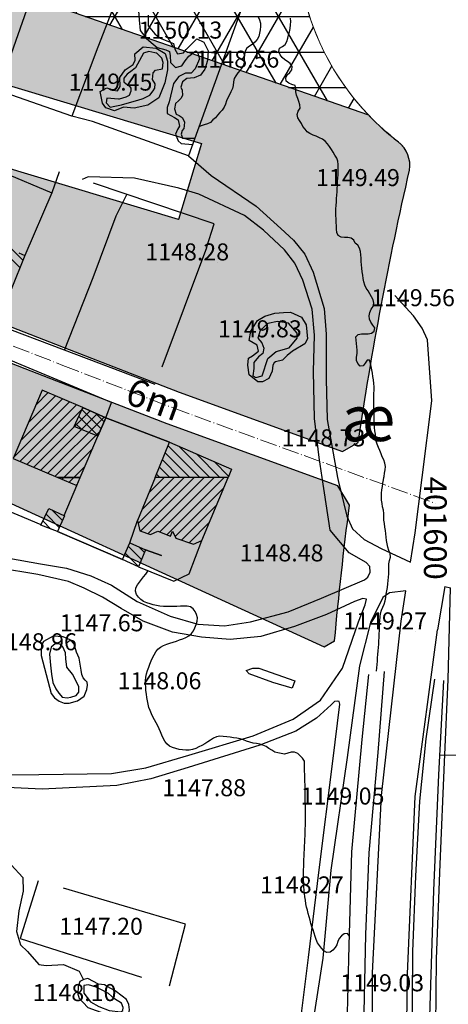
# Model space of a CAD drawing. Units: inches. Extents: x 399572 to 413212, y 3018133 to 3019822.
# Drawn here: x 401527 to 401602, y 3018307 to 3018481 of the extents above; entities that cross this region are included whole.
import ezdxf
from ezdxf.enums import TextEntityAlignment as Align

# ---------------------------------------------------------------- set-up
doc = ezdxf.new("R2010")
doc.units = ezdxf.units.IN
doc.header["$MEASUREMENT"] = 0
doc.linetypes.add('DASHDOT', pattern=[4, 3, -0.5, 0, -0.5])
doc.linetypes.add('DGN Style 2', pattern=[33.68709375, 22.4580625, -11.22903125])
for name, color, linetype, lineweight in [('ax', 22, 'DASHDOT', 0), ('BEAS-', 253, 'Continuous', 0), ('Level 22', 252, 'Continuous', 0), ('MAABER TAF', 2, 'Continuous', 0), ('P-MOKHTALET', 185, 'Continuous', 0), ('text', 210, 'Continuous', 0)]:
    doc.layers.add(name, color=color, linetype=linetype, lineweight=lineweight)
for name, color, linetype in [('h-maskoni', 41, 'Continuous'), ('h-tej mokhtalet', 172, 'Continuous'), ('p-maskoni', 41, 'Continuous')]:
    doc.layers.add(name, color=color, linetype=linetype)
doc.styles.add('romance', font='romanc.shx', dxfattribs={"height": 10})
doc.styles.add('Style-ENGINEERING', font='ENGINEERING.shx')
doc.styles.add('Style-shiraz', font='shiraz.shx', dxfattribs={"bigfont": 'shirazbig.shx'})

msp = doc.modelspace()

# ---------------------------------------------------------------- hatches: boundary and pattern name
at = {"layer": 'h-maskoni'}
h = msp.add_hatch(color=256, dxfattribs=at)
edge = h.paths.add_edge_path()
edge.add_arc((401590.2154298777, 3018454.974055608), 5.297067837780618, 351.3154150086763, 411.4460320508519)
edge.add_arc((401621.2934619348, 3018495.374617178), 45.67487012683702, 223.6593598591342, 232.5450066255321, ccw=False)
edge.add_line((401588.2496569679, 3018463.842082957), (401487.2992321208, 3018498.987400542))
edge.add_line((401487.2992321208, 3018498.987400542), (401481.1568968838, 3018483.035746614))
edge.add_line((401481.1568968838, 3018483.035746614), (401497.3415148807, 3018477.397868164))
edge.add_line((401497.3415148807, 3018477.397868164), (401516.6595931114, 3018471.574392213))
edge.add_line((401516.6595931114, 3018471.574392213), (401528.2045264219, 3018468.094147406))
edge.add_line((401528.2045264219, 3018468.094147406), (401558.7777124263, 3018458.877795174))
edge.add_line((401558.7777124263, 3018458.877795174), (401554.736988053, 3018445.473596334))
edge.add_line((401554.736988053, 3018445.473596334), (401523.2699889588, 3018454.959390431))
edge.add_line((401523.2699889588, 3018454.959390431), (401521.3545744051, 3018454.069588947))
edge.add_line((401521.3545744051, 3018454.069588947), (401516.9709999906, 3018443.934999979))
edge.add_line((401516.9709999906, 3018443.934999979), (401509.9600000011, 3018427.282000006))
edge.add_line((401509.9600000011, 3018427.282000006), (401501.9805976099, 3018407.736870781))
edge.add_line((401501.9805976099, 3018407.736870781), (401502.8070054854, 3018405.649040214))
edge.add_line((401502.8070054854, 3018405.649040214), (401580.4045515877, 3018370.117899354))
edge.add_line((401580.4045515877, 3018370.117899354), (401582.2397904075, 3018371.191464201))
edge.add_arc((402201.5206380523, 3018315.136749624), 621.8125917717715, 172.6098811657015, 174.8279198748482, ccw=False)
edge.add_line((401584.8732198893, 3018395.11712821), (401582.8120252986, 3018398.499504316))
edge.add_line((401582.8120252986, 3018398.499504316), (401552.7150324025, 3018409.443567446))
edge.add_line((401552.7150324025, 3018409.443567446), (401533.2557573412, 3018416.969838072))
edge.add_line((401533.2557573412, 3018416.969838072), (401520.7180483808, 3018421.835034624))
edge.add_line((401520.7180483808, 3018421.835034624), (401522.8886255281, 3018427.428655531))
edge.add_line((401522.8886255281, 3018427.428655531), (401535.423234955, 3018422.564661952))
edge.add_line((401535.423234955, 3018422.564661952), (401554.8226417805, 3018415.06154637))
edge.add_line((401554.8226417805, 3018415.06154637), (401583.6560253934, 3018404.576965019))
edge.add_line((401583.6560253934, 3018404.576965019), (401586.4116218576, 3018406.196057121))
edge.add_arc((402201.5206377947, 3018315.136749655), 621.8125915123499, 167.0794161610454, 171.5792248866898, ccw=False)
at = {"layer": 'h-tej mokhtalet'}
h = msp.add_hatch(dxfattribs=at)
h.set_pattern_fill('NET3', color=256, scale=50, style=0)
h.set_pattern_definition([(0, (0, 0), (0, 6.25), []), (59.99999999999999, (0, 0), (-5.412658773652741, 3.125000000000001), []), (120, (0, 0), (-5.412658773652742, -3.124999999999999), [])])
edge = h.paths.add_edge_path()
edge.add_line((401486.0867424163, 3018520.872013873), (401482.4394067216, 3018519.127355063))
edge.add_line((401482.4394067216, 3018519.127355063), (401480.622946845, 3018514.152605969))
edge.add_line((401480.622946845, 3018514.152605969), (401470.4932033765, 3018488.396417107))
edge.add_line((401470.4932033765, 3018488.396417107), (401471.3928677997, 3018486.4370261))
edge.add_line((401471.3928677997, 3018486.4370261), (401481.156896884, 3018483.035746614))
edge.add_line((401481.156896884, 3018483.035746614), (401487.2992321207, 3018498.987400542))
edge.add_line((401487.2992321207, 3018498.987400542), (401588.2496569679, 3018463.842082957))
edge.add_arc((401621.2934619355, 3018495.374617178), 45.67487012695278, 189.3607786413716, 223.6593598582075, ccw=False)
edge.add_arc((401571.4370225784, 3018486.511024151), 4.999999999973271, 16.67304253337125, 71.18606868740105)
edge.add_line((401573.0495018828, 3018491.243878521), (401486.0867424163, 3018520.872013873))

# ---------------------------------------------------------------- linework, layer by layer
at = {"layer": 'ax'}
msp.add_lwpolyline([(401521.7629815806, 3018424.647504782), (401534.3394960288, 3018419.767250058), (401553.7688370957, 3018412.252556908), (401600.0431575755, 3018395.425989337)], dxfattribs=at)
at = {"layer": 'BEAS-', "linetype": 'DGN Style 2', "lineweight": -3, "extrusion": (0.5542927561774099, -0.1971400914004277, -0.8086379442073452), "elevation": -373428.5649453581}
msp.add_lwpolyline([(2978500.136285796, -511332.0478720868), (2978518.548835973, -511332.0478720869), (2978536.024577622, -511331.4376460757)], dxfattribs=at)
at = {"layer": 'BEAS-', "linetype": 'Continuous', "lineweight": -3}
for points, elevation in [([(401568.745, 3018481.184), (401569.029, 3018480.662), (401569.169, 3018480.082), (401569.185, 3018479.482), (401569.109, 3018478.884), (401568.997, 3018478.296), (401568.88, 3018477.708), (401568.575, 3018477.191), (401568.168, 3018476.755), (401567.725, 3018476.349), (401567.234, 3018476.011), (401566.748, 3018475.675), (401566.466, 3018475.151), (401566.369, 3018474.561), (401566.298, 3018473.967), (401566.323, 3018473.369), (401566.224, 3018472.777), (401565.938, 3018472.253), (401565.563, 3018471.783), (401565.198, 3018471.308), (401564.837, 3018470.827), (401564.537, 3018470.306), (401564.406, 3018469.725), (401564.377, 3018469.123), (401564.233, 3018468.546), (401563.964, 3018468.007), (401563.695, 3018467.468), (401563.429, 3018466.934), (401563.168, 3018466.391), (401562.981, 3018465.825), (401562.76, 3018465.268), (401562.432, 3018464.768), (401562.029, 3018464.324), (401561.619, 3018463.883), (401561.232, 3018463.427), (401560.797, 3018463.018), (401560.365, 3018462.599), (401559.83, 3018462.342), (401559.263, 3018462.155), (401558.696, 3018461.965), (401558.307, 3018461.834)], 1149), ([(401573.614, 3018470.458), (401573.902, 3018470.967), (401574.348, 3018471.374), (401574.689, 3018471.857), (401574.733, 3018472.447), (401574.42, 3018472.955), (401573.946, 3018473.324), (401573.443, 3018473.648), (401572.994, 3018474.046), (401572.629, 3018474.526), (401572.417, 3018475.082), (401572.536, 3018475.657), (401573.042, 3018475.981), (401573.546, 3018476.306), (401573.816, 3018476.839), (401573.987, 3018477.414), (401574.135, 3018477.997), (401574.273, 3018478.579), (401574.393, 3018479.167), (401574.474, 3018479.765), (401574.507, 3018480.366), (401574.444, 3018480.963)], 1149), ([(401560.392, 3018476.935), (401560.392, 3018476.935)], 1150.127), ([(401570.447, 3018471.826), (401570.447, 3018471.826)], 1148.557), ([(401586.126, 3018421.234), (401586.193, 3018421.832), (401586.212, 3018422.429), (401586.17, 3018423.028), (401586.104, 3018423.622), (401586.039, 3018424.217), (401585.98, 3018424.811), (401586.377, 3018425.229), (401586.967, 3018425.322), (401587.568, 3018425.306), (401588.165, 3018425.312), (401588.748, 3018425.422), (401589.206, 3018425.811), (401589.33, 3018426.394), (401588.984, 3018426.876), (401588.637, 3018427.362), (401588.405, 3018427.914), (401588.347, 3018428.511), (401588.465, 3018429.098), (401588.699, 3018429.654), (401589.031, 3018430.153), (401589.158, 3018430.734), (401589.021, 3018431.316), (401588.761, 3018431.856), (401588.476, 3018432.382), (401588.17, 3018432.894), (401587.822, 3018433.38), (401587.548, 3018433.914), (401587.383, 3018434.491), (401587.276, 3018435.084), (401587.198, 3018435.676), (401587.128, 3018436.274), (401587.059, 3018436.871), (401586.997, 3018437.464), (401586.952, 3018438.062), (401586.909, 3018438.658), (401586.861, 3018439.253), (401586.795, 3018439.846), (401586.651, 3018440.424), (401586.343, 3018440.932), (401585.861, 3018441.288), (401585.644, 3018441.844), (401585.181, 3018442.206), (401584.592, 3018442.291), (401583.99, 3018442.301), (401583.397, 3018442.389), (401582.859, 3018442.637), (401582.607, 3018443.18), (401582.592, 3018443.777), (401582.562, 3018444.374), (401582.53, 3018444.971), (401582.494, 3018445.573), (401582.462, 3018446.17), (401582.454, 3018446.768), (401582.479, 3018447.366), (401582.516, 3018447.968), (401582.557, 3018448.566), (401582.599, 3018449.165), (401582.64, 3018449.762), (401582.678, 3018450.359), (401582.712, 3018450.96), (401582.743, 3018451.556), (401582.778, 3018452.153), (401582.812, 3018452.749), (401582.844, 3018453.348), (401582.87, 3018453.946), (401582.886, 3018454.549), (401582.882, 3018455.149), (401582.831, 3018455.749), (401582.612, 3018456.311), (401582.287, 3018456.815), (401581.977, 3018457.328), (401581.673, 3018457.843), (401581.344, 3018458.348), (401580.983, 3018458.826), (401580.569, 3018459.263), (401580.083, 3018459.614), (401579.552, 3018459.9), (401579.008, 3018460.144), (401578.453, 3018460.371), (401577.902, 3018460.611), (401577.399, 3018460.932), (401577.029, 3018461.407), (401576.668, 3018461.885), (401576.405, 3018462.422), (401576.056, 3018462.908), (401575.75, 3018463.418), (401575.647, 3018464.003), (401575.824, 3018464.576), (401576.157, 3018465.074), (401576.105, 3018465.674), (401575.938, 3018466.252), (401575.741, 3018466.816), (401575.533, 3018467.376), (401575.412, 3018467.961), (401575.42, 3018468.562), (401575.291, 3018469.121), (401574.709, 3018469.258), (401574.152, 3018469.488), (401573.693, 3018469.873), (401573.614, 3018470.458)], 1149), ([(401548.071, 3018467.775), (401548.071, 3018467.775)], 1149.454), ([(401591.703, 3018450.944), (401591.703, 3018450.944)], 1149.488), ([(401561.596, 3018437.838), (401561.596, 3018437.838)], 1148.281), ([(401601.404, 3018429.767), (401601.404, 3018429.767)], 1149.556), ([(401575.635, 3018425.452), (401574.097, 3018427.214), (401572.188, 3018427.506), (401570.498, 3018427.136), (401569.101, 3018425.884), (401568.731, 3018424.561), (401569.391, 3018423.753), (401569.756, 3018422.798), (401569.608, 3018421.842), (401568.799, 3018421.253), (401567.989, 3018420.296), (401567.987, 3018419.193), (401567.838, 3018417.944), (401568.352, 3018417.65), (401569.454, 3018417.946), (401570.488, 3018420.961), (401571.958, 3018422.213), (401574.236, 3018422.877), (401575.634, 3018424.57), (401575.635, 3018425.452)], 1149.834), ([(401574.404, 3018424.279), (401574.404, 3018424.279)], 1149.834), ([(401541.897, 3018410.532), (401542.909, 3018413.242), (401520.851, 3018422.376)], 1150.005), ([(401590.928, 3018400), (401590.957, 3018400.171), (401591.059, 3018400.764), (401591.167, 3018401.353), (401591.221, 3018401.947), (401591.119, 3018402.535), (401590.931, 3018403.108), (401590.655, 3018403.637), (401590.426, 3018404.19), (401590.21, 3018404.75), (401589.977, 3018405.305), (401589.74, 3018405.856), (401589.551, 3018406.423), (401589.468, 3018407.017), (401589.429, 3018407.615), (401589.346, 3018408.21), (401589.291, 3018408.806), (401589.264, 3018409.406), (401589.241, 3018410.007), (401589.221, 3018410.605), (401589.202, 3018411.203), (401589.184, 3018411.8), (401589.168, 3018412.397), (401589.154, 3018412.995), (401589.145, 3018413.595), (401589.151, 3018414.193), (401589.182, 3018414.792), (401589.221, 3018415.391), (401589.205, 3018415.992), (401589.151, 3018416.591), (401589.084, 3018417.188), (401589.007, 3018417.786), (401588.912, 3018418.375), (401588.805, 3018418.967), (401588.692, 3018419.554), (401588.58, 3018420.14), (401588.385, 3018420.709), (401587.964, 3018420.678), (401587.65, 3018420.165), (401587.301, 3018419.688), (401586.724, 3018419.612), (401586.348, 3018420.083), (401586.116, 3018420.635), (401586.126, 3018421.234)], 1149), ([(401585.627, 3018405.056), (401585.627, 3018405.056)], 1148.725), ([(401589.64, 3018365.832), (401589.688, 3018366.431), (401589.736, 3018367.028), (401589.785, 3018367.629), (401589.832, 3018368.224), (401589.879, 3018368.823), (401589.925, 3018369.424), (401589.969, 3018370.022), (401590.012, 3018370.621), (401590.048, 3018371.218), (401590.078, 3018371.819), (401590.104, 3018372.419), (401590.128, 3018373.02), (401590.154, 3018373.621), (401590.183, 3018374.217), (401590.219, 3018374.816), (401590.268, 3018375.413), (401590.347, 3018376.011), (401590.518, 3018376.586), (401590.768, 3018377.13), (401591.007, 3018377.677), (401591.14, 3018378.264), (401591.254, 3018378.855), (401591.358, 3018379.443), (401591.456, 3018380.037), (401591.547, 3018380.631), (401591.631, 3018381.224), (401591.706, 3018381.816), (401591.764, 3018382.413), (401591.789, 3018383.012), (401591.788, 3018383.609), (401591.783, 3018384.21), (401591.82, 3018384.805), (401591.937, 3018385.395), (401592.076, 3018385.979), (401592.031, 3018386.58), (401591.793, 3018387.129), (401591.635, 3018387.708), (401591.515, 3018388.293), (401591.42, 3018388.886), (401591.348, 3018389.481), (401591.284, 3018390.079), (401591.21, 3018390.676), (401591.119, 3018391.267), (401591.025, 3018391.86), (401590.948, 3018392.457), (401590.942, 3018393.059), (401590.938, 3018393.658), (401590.836, 3018394.248), (401590.712, 3018394.833), (401590.604, 3018395.42), (401590.531, 3018396.014), (401590.507, 3018396.616), (401590.532, 3018397.214), (401590.594, 3018397.808), (401590.672, 3018398.4), (401590.761, 3018398.99), (401590.857, 3018399.581), (401590.928, 3018400)], 1149), ([(401547.672, 3018384.275), (401553.902, 3018381.697), (401556.619, 3018383.022), (401558.828, 3018388.903)], 1150.918), ([(401578.236, 3018384.78), (401578.236, 3018384.78)], 1148.477), ([(401546.512, 3018372.456), (401546.512, 3018372.456)], 1147.645), ([(401596.495, 3018372.787), (401596.495, 3018372.787)], 1149.267), ([(401534.786, 3018369.088), (401534.299, 3018370.166), (401533.81, 3018370.606), (401532.978, 3018370.654), (401532.242, 3018370.065), (401531.996, 3018368.84), (401532.139, 3018366.929), (401532.333, 3018365.313), (401532.575, 3018363.843), (401533.112, 3018362.766), (401533.6, 3018361.983), (401533.991, 3018361.542), (401534.187, 3018361.298), (401535.117, 3018361.152), (401535.753, 3018361.251), (401536.684, 3018361.546), (401537.174, 3018362.134), (401537.176, 3018363.114), (401536.59, 3018364.24), (401536.005, 3018365.317), (401535.028, 3018366.541), (401534.834, 3018368.011), (401534.786, 3018369.088)], 1148.959), ([(401534.759, 3018369.11), (401534.759, 3018369.11)], 1148.959), ([(401590.96, 3018365.815), (401589.855, 3018351.509), (401588.303, 3018333.825), (401587.688, 3018319.427), (401587.314, 3018302.927)], 1149.048), ([(401556.711, 3018362.238), (401556.711, 3018362.238)], 1148.055), ([(401584.852, 3018319.122), (401584.512, 3018319.619), (401583.943, 3018319.548), (401583.451, 3018319.206), (401583.067, 3018318.743), (401582.807, 3018318.203), (401582.624, 3018317.634), (401582.317, 3018317.123), (401581.905, 3018316.686), (401581.443, 3018316.304), (401580.861, 3018316.275), (401580.344, 3018316.568), (401579.927, 3018317.004), (401579.552, 3018317.476), (401579.243, 3018317.988), (401579, 3018318.534), (401578.8, 3018319.097), (401578.616, 3018319.67), (401578.435, 3018320.24), (401578.253, 3018320.811), (401578.076, 3018321.386), (401577.906, 3018321.96), (401577.744, 3018322.535), (401577.591, 3018323.114), (401577.447, 3018323.699), (401577.315, 3018324.284), (401577.196, 3018324.869), (401577.089, 3018325.462), (401576.997, 3018326.057), (401576.92, 3018326.655), (401576.859, 3018327.252), (401576.816, 3018327.847), (401576.789, 3018328.445), (401576.775, 3018329.047), (401576.77, 3018329.648), (401576.774, 3018330.246), (401576.784, 3018330.846), (401576.8, 3018331.445), (401576.82, 3018332.046), (401576.844, 3018332.647), (401576.87, 3018333.244), (401576.897, 3018333.844), (401576.926, 3018334.445), (401576.955, 3018335.042), (401576.983, 3018335.642), (401577.01, 3018336.242), (401577.035, 3018336.842), (401577.057, 3018337.44), (401577.075, 3018338.037), (401577.088, 3018338.635), (401577.094, 3018339.232), (401577.095, 3018339.831), (401577.094, 3018340.43), (401577.091, 3018341.032), (401577.087, 3018341.631), (401577.081, 3018342.228), (401577.075, 3018342.826), (401577.067, 3018343.429), (401577.058, 3018344.031), (401577.048, 3018344.633), (401577.037, 3018345.229), (401577.024, 3018345.827), (401577.011, 3018346.424), (401576.995, 3018347.024), (401576.978, 3018347.625), (401576.959, 3018348.225), (401576.937, 3018348.822), (401576.912, 3018349.418), (401576.906, 3018350.016), (401576.599, 3018350.519), (401576.192, 3018350.961), (401575.739, 3018351.355), (401575.183, 3018351.582), (401574.586, 3018351.591), (401574.015, 3018351.407), (401573.434, 3018351.255), (401572.846, 3018351.33), (401572.256, 3018351.434), (401571.686, 3018351.6), (401571.17, 3018351.906), (401570.669, 3018352.242), (401570.151, 3018352.55), (401569.615, 3018352.815), (401569.043, 3018353.004), (401568.452, 3018353.11), (401567.859, 3018353.193), (401567.274, 3018353.328), (401566.716, 3018353.54), (401566.162, 3018353.763), (401565.586, 3018353.924), (401564.999, 3018354.039), (401564.405, 3018354.132), (401563.81, 3018354.215), (401563.212, 3018354.288), (401562.619, 3018354.348), (401562.02, 3018354.385), (401561.43, 3018354.273), (401560.89, 3018354.019), (401560.381, 3018353.705), (401559.879, 3018353.382), (401559.37, 3018353.069)], 1148), ([(401564.576, 3018343.383), (401564.576, 3018343.383)], 1147.878), ([(401588.984, 3018341.917), (401588.984, 3018341.917)], 1149.048), ([(401581.822, 3018326.252), (401581.822, 3018326.252)], 1148.27), ([(401546.394, 3018318.966), (401546.394, 3018318.966)], 1147.197), ([(401544.696, 3018307.357), (401543.449, 3018308.09), (401542.349, 3018309.044), (401541.249, 3018309.63), (401540.222, 3018310.143), (401538.827, 3018310.583), (401538.019, 3018310.435), (401538.017, 3018309.112), (401539.189, 3018307.571), (401540.657, 3018306.764), (401542.491, 3018306.032), (401544.547, 3018305.814), (401544.914, 3018306.035), (401544.989, 3018306.549), (401544.696, 3018307.357)], 1148.352), ([(401595.972, 3018308.988), (401595.972, 3018308.988)], 1149.034), ([(401541.73, 3018307.265), (401541.73, 3018307.265)], 1148.101)]:
    msp.add_lwpolyline(points, dxfattribs=dict(at, elevation=elevation))
at = {"layer": 'BEAS-', "linetype": 'Continuous', "lineweight": -3, "extrusion": (0, 0, -1)}
for points, elevation in [([(-401540.892, 3018468.021), (-401542.069, 3018468.685), (-401543.208, 3018468.282), (-401543.991, 3018468.185), (-401544.434, 3018468.922), (-401544.35, 3018470.529), (-401545.308, 3018471.855), (-401546.706, 3018472.814), (-401547.075, 3018473.551), (-401547.004, 3018474.655), (-401548.476, 3018475.909), (-401550.754, 3018475.691), (-401552.371, 3018474.736), (-401552.809, 3018473.412), (-401552.807, 3018471.866), (-401552.288, 3018469.583), (-401551.255, 3018466.931), (-401549.341, 3018465.603), (-401546.914, 3018465.085), (-401545.004, 3018465.303), (-401543.459, 3018464.639), (-401541.916, 3018465.152), (-401541.329, 3018465.961), (-401540.892, 3018468.021)], -1148.457), ([(-401516.971, 3018443.935), (-401521.148, 3018453.592), (-401523.741, 3018453.841), (-401532.392, 3018450.179)], -1151.367), ([(-401532.392, 3018450.179), (-401527.616, 3018439.155)], -1151.367), ([(-401534.571, 3018393.271), (-401534.571, 3018393.271), (-401536.781, 3018398.604)], -1151.091), ([(-401530.502, 3018391.682), (-401522.351, 3018395.081)], -1151.091), ([(-401546.114, 3018388.482), (-401546.114, 3018388.482), (-401547.507, 3018392.407)], -1150.918), ([(-401559.37, 3018353.069), (-401558.842, 3018352.779), (-401558.308, 3018352.497), (-401557.767, 3018352.243), (-401557.2, 3018352.044), (-401556.611, 3018351.953), (-401556.014, 3018351.947), (-401555.417, 3018351.985), (-401554.821, 3018352.076), (-401554.244, 3018352.234), (-401553.668, 3018352.405), (-401553.122, 3018352.658), (-401552.659, 3018353.034), (-401552.297, 3018353.515), (-401552.019, 3018354.045), (-401551.775, 3018354.595), (-401551.544, 3018355.15), (-401551.311, 3018355.702), (-401551.057, 3018356.244), (-401550.778, 3018356.773), (-401550.486, 3018357.293), (-401550.197, 3018357.816), (-401549.93, 3018358.35), (-401549.699, 3018358.903), (-401549.515, 3018359.475), (-401549.367, 3018360.059), (-401549.244, 3018360.646), (-401549.138, 3018361.237), (-401549.051, 3018361.828), (-401548.981, 3018362.426), (-401548.932, 3018363.022), (-401548.909, 3018363.618), (-401548.919, 3018364.218), (-401548.984, 3018364.812), (-401549.104, 3018365.4), (-401549.269, 3018365.977), (-401549.466, 3018366.544), (-401549.684, 3018367.103), (-401549.91, 3018367.661), (-401550.132, 3018368.216), (-401550.428, 3018368.734), (-401550.748, 3018369.243), (-401551.072, 3018369.74), (-401551.562, 3018370.084), (-401552.094, 3018370.364), (-401552.643, 3018370.602), (-401553.208, 3018370.797), (-401553.778, 3018370.977), (-401554.348, 3018371.168), (-401554.913, 3018371.373), (-401555.48, 3018371.576), (-401556.037, 3018371.795), (-401556.564, 3018372.086), (-401557.002, 3018372.492), (-401557.343, 3018372.982), (-401557.62, 3018373.517), (-401557.85, 3018374.07), (-401558.012, 3018374.644), (-401558.061, 3018375.24), (-401557.912, 3018375.818), (-401557.633, 3018376.347), (-401557.287, 3018376.834), (-401556.826, 3018377.208), (-401556.244, 3018377.338), (-401555.645, 3018377.324), (-401555.045, 3018377.302), (-401554.446, 3018377.269), (-401553.848, 3018377.244), (-401553.251, 3018377.239), (-401552.653, 3018377.251), (-401552.052, 3018377.283), (-401551.452, 3018377.342), (-401550.86, 3018377.431), (-401550.277, 3018377.561), (-401549.702, 3018377.727), (-401549.132, 3018377.922), (-401548.577, 3018378.153), (-401548.071, 3018378.465), (-401547.68, 3018378.922), (-401547.316, 3018379.4), (-401547.122, 3018379.969), (-401547.212, 3018380.559), (-401547.489, 3018381.086), (-401547.843, 3018381.568), (-401548.21, 3018382.04), (-401548.576, 3018382.511), (-401548.944, 3018382.985), (-401549.313, 3018383.458), (-401549.394, 3018383.562)], -1148), ([(-401600.783, 3018351.097), (-401606.955, 3018350.988)], -1148), ([(-401509.813, 3018334.907), (-401510.147, 3018337.625), (-401510.737, 3018338.704), (-401512.404, 3018339.687), (-401512.895, 3018340.08), (-401515.787, 3018340.721), (-401518.286, 3018340.037), (-401522.347, 3018335.727), (-401523.716, 3018333.571), (-401525.232, 3018331.71), (-401527.287, 3018329.457), (-401527.332, 3018327.103), (-401526.592, 3018323.621), (-401526.145, 3018319.944), (-401526.877, 3018317.641), (-401528.1, 3018316.416), (-401530.105, 3018314.164), (-401531.379, 3018313.969), (-401534.417, 3018314.12), (-401537.208, 3018312.946), (-401537.976, 3018311.47)], -1147)]:
    msp.add_lwpolyline(points, dxfattribs=dict(at, elevation=elevation))
at = {"layer": 'BEAS-', "linetype": 'Continuous', "lineweight": -3, "extrusion": (0.004590349165239936, -0.001604822209314623, -0.9999881765502119), "elevation": -4152.236871441542}
msp.add_lwpolyline([(-401536.9735970028, 3018460.905354649), (-401523.9674264768, 3018465.452360504)], dxfattribs=at)
at = {"layer": 'BEAS-', "linetype": 'DGN Style 2', "lineweight": -3, "elevation": 1148.376}
for points in [[(401559.683, 3018440.46), (401561.014, 3018444.73), (401533.687, 3018453.894), (401532.392, 3018450.179)], [(401534.621, 3018422.424), (401539.677, 3018435.255), (401543.72, 3018446.145)]]:
    msp.add_lwpolyline(points, dxfattribs=at)
at = {"layer": 'BEAS-', "linetype": 'DGN Style 2', "lineweight": -3, "extrusion": (0, 0, -1), "elevation": -1148.376}
for points in [[(-401543.72, 3018446.145), (-401543.72, 3018446.145), (-401545.621, 3018449.892)], [(-401559.683, 3018440.46), (-401550.602, 3018416.387), (-401534.621, 3018422.424)], [(-401534.621, 3018422.424), (-401522.688, 3018426.931)]]:
    msp.add_lwpolyline(points, dxfattribs=at)
at = {"layer": 'BEAS-', "linetype": 'Continuous', "lineweight": -3, "extrusion": (-0.4396924618467311, 0.05372256992901464, 0.8965402525683848), "elevation": -13392.72193590261}
msp.add_lwpolyline([(-3044809.903578505, 29701.09668799336), (-3044815.099781844, 29701.2976080386), (-3044824.959454122, 29701.35178872502)], dxfattribs=at)
at = {"layer": 'BEAS-', "linetype": 'Continuous', "lineweight": -3, "extrusion": (0.00369213218413737, 0.02225753444338131, -0.9997454527630704), "elevation": 67515.2734274671}
msp.add_lwpolyline([(97758.55594169983, 3042662.117734321), (97758.55594169983, 3042654.361221831)], dxfattribs=at)
at = {"layer": 'BEAS-', "linetype": 'DGN Style 2', "lineweight": -3, "extrusion": (-0.2402664560591694, 0.06267820592847897, -0.9686813060002523), "elevation": 91581.7835039155}
msp.add_lwpolyline([(-3022010.441546018, 361902.5811159466), (-3022010.441546018, 361901.5259718807)], dxfattribs=at)
at = {"layer": 'BEAS-', "linetype": 'Continuous', "lineweight": -3}
for points in [[(401546.305, 3018501.981, 1151.448), (401567.897, 3018494.387, 1151.448), (401569.07, 3018491.681, 1151.448), (401556.459, 3018456.711, 1151.447), (401539.541, 3018462.728, 1151.362), (401535.919, 3018463.682, 1151.343)], [(401547.658, 3018482.242, 1148.811), (401547.803, 3018480.697, 1148.811), (401547.946, 3018478.783, 1148.811), (401549.047, 3018477.46, 1148.811), (401549.927, 3018476.651, 1148.811), (401550.954, 3018475.769, 1148.811), (401552.497, 3018475.403, 1148.811), (401553.151, 3018475.084, 1148.564), (401553.223, 3018474.348, 1148.564), (401553.295, 3018473.171, 1148.564), (401554.175, 3018472.288, 1148.564), (401555.278, 3018472.584, 1148.564), (401555.868, 3018473.468, 1148.564), (401556.531, 3018474.279, 1148.564), (401557.782, 3018475.238, 1148.805), (401558.084, 3018474.971, 1148.805), (401558.449, 3018473.793, 1148.805), (401557.638, 3018472.026, 1148.805), (401556.975, 3018471.289, 1148.805), (401555.946, 3018471.287, 1148.805), (401554.769, 3018470.697, 1148.805), (401553.812, 3018469.445, 1148.805), (401553.071, 3018466.205, 1148.805), (401552.702, 3018465.248, 1148.805), (401552.7, 3018464.144, 1148.805), (401554.022, 3018463.483, 1148.805), (401554.682, 3018463.043, 1148.805), (401554.901, 3018461.939, 1148.805), (401554.533, 3018461.35, 1148.805), (401554.164, 3018460.54, 1148.805), (401554.676, 3018459.363, 1148.805), (401555.19, 3018458.849, 1148.805), (401557.183, 3018458.718, 1148.805)], [(401549.369, 3018481.525, 1149.838), (401549.366, 3018479.613, 1149.838), (401550.539, 3018478.217, 1149.838), (401551.345, 3018477.482, 1149.838), (401552.373, 3018477.116, 1149.838), (401553.841, 3018476.529, 1149.838), (401554.059, 3018475.5, 1149.838), (401554.572, 3018474.691, 1149.838), (401555.601, 3018474.84, 1149.838), (401556.043, 3018475.429, 1149.838), (401557.073, 3018476.46, 1149.838), (401557.956, 3018477.344, 1149.838), (401559.203, 3018476.757, 1149.838), (401559.935, 3018475.213, 1149.838), (401559.858, 3018473.521, 1149.838), (401559.341, 3018471.976, 1149.838), (401558.605, 3018470.945, 1149.838), (401557.503, 3018470.429, 1149.838), (401556.181, 3018470.354, 1149.838), (401555.445, 3018469.764, 1149.838), (401555.15, 3018468.808, 1149.838), (401555.369, 3018468.293, 1149.838), (401555.441, 3018467.337, 1149.838), (401555.146, 3018466.822, 1149.838), (401554.705, 3018466.38, 1149.838), (401554.19, 3018465.938, 1149.838), (401554.041, 3018464.981, 1149.838), (401554.334, 3018464.026, 1149.838), (401554.847, 3018463.806, 1149.838), (401555.361, 3018463.439, 1149.838), (401555.8, 3018462.704, 1149.838), (401555.725, 3018461.968, 1149.838), (401555.651, 3018461.527, 1149.838), (401555.357, 3018461.159, 1149.838), (401555.209, 3018460.497, 1149.838), (401555.428, 3018459.835, 1149.838), (401555.869, 3018459.836, 1149.838), (401556.31, 3018459.837, 1149.838), (401557.569, 3018459.79, 1149.838)], [(401550.566, 3018468.644, 1149.454), (401550.591, 3018469.365, 1149.263), (401550.152, 3018470.149, 1149.263), (401550.251, 3018471.327, 1149.263), (401550.644, 3018471.818, 1149.263), (401551.869, 3018472.016, 1149.263), (401552.018, 3018473.144, 1149.263), (401551.774, 3018473.928, 1149.263), (401550.894, 3018474.81, 1149.263), (401550.796, 3018474.81, 1149.263), (401550.551, 3018474.859, 1149.263), (401549.474, 3018475.103, 1149.263), (401548.543, 3018474.807, 1149.263), (401547.855, 3018473.531, 1149.263), (401547.167, 3018472.205, 1149.263), (401546.578, 3018471.763, 1149.263), (401545.647, 3018471.075, 1149.263), (401545.107, 3018470.388, 1149.263), (401545.106, 3018469.75, 1149.263), (401545.497, 3018469.407, 1149.263), (401546.035, 3018469.064, 1149.263), (401546.328, 3018468.623, 1149.263), (401546.327, 3018468.084, 1149.263), (401546.032, 3018467.348, 1149.263), (401545.444, 3018467.052, 1149.263), (401544.856, 3018466.856, 1149.263), (401544.268, 3018466.708, 1149.263), (401544.121, 3018466.707, 1149.263), (401542.1, 3018466.877, 1149.454), (401541.952, 3018466.067, 1149.454), (401542.685, 3018465.259, 1149.454), (401543.494, 3018465.481, 1149.454), (401544.669, 3018465.703, 1149.454), (401546.066, 3018466.073, 1149.454), (401547.536, 3018466.517, 1149.454), (401548.491, 3018466.812, 1149.454), (401549.668, 3018467.402, 1149.454), (401550.256, 3018468.139, 1149.454), (401550.566, 3018468.644, 1149.454)], [(401597.669, 3018400, 1149.464), (401599.392, 3018413.541, 1149.498), (401598.608, 3018424.24, 1149.409), (401597.681, 3018426.297, 1149.409), (401596.167, 3018428.502, 1149.409), (401592.836, 3018432.106, 1149.63)], [(401575.495, 3018422.655, 1148.486), (401574.834, 3018422.287, 1148.486), (401573.877, 3018421.476, 1148.486), (401573.067, 3018420.666, 1148.486), (401571.822, 3018420.373, 1148.468), (401571.601, 3018420.225, 1148.468), (401571.38, 3018419.784, 1148.468), (401571.231, 3018418.754, 1148.468), (401570.641, 3018417.429, 1148.468), (401569.538, 3018416.839, 1148.468), (401568.729, 3018416.838, 1148.468), (401567.188, 3018418.086, 1148.468), (401566.97, 3018419.778, 1148.468), (401567.046, 3018421.029, 1148.468), (401567.782, 3018421.471, 1148.468), (401568.812, 3018422.282, 1148.468), (401568.594, 3018423.311, 1148.468), (401567.199, 3018424.119, 1148.468), (401567.496, 3018425.811, 1148.468), (401568.675, 3018427.652, 1148.468), (401569.926, 3018428.463, 1148.468), (401571.691, 3018428.981, 1148.468), (401573.234, 3018429.056, 1148.468), (401574.484, 3018429.132, 1148.468), (401576.393, 3018428.251, 1148.468), (401577.199, 3018426.928, 1148.468), (401577.488, 3018424.427, 1148.468), (401576.972, 3018423.543, 1148.468), (401574.834, 3018422.287, 1148.486)], [(401548.899, 3018387.262, 1151.241), (401551.697, 3018386.275, 1151.241), (401548.899, 3018387.262, 1151.241)], [(401591.112, 3018214.669, 1149.036), (401590.734, 3018222.881, 1149.036), (401589.849, 3018245.625, 1149.036), (401589.248, 3018261.232, 1149.019), (401588.998, 3018286.838, 1148.871), (401588.951, 3018312.672, 1149.037), (401590.505, 3018343.939, 1149.286), (401593.977, 3018374.671, 1149.172), (401594.816, 3018379.997, 1149.264)], [(401594.758, 3018285.137, 1148.892), (401594.723, 3018286.355, 1148.871), (401595.068, 3018312.484, 1149.037), (401596.428, 3018343.751, 1149.286), (401600.401, 3018373.139, 1149.325)], [(401537.178, 3018368.131, 1147.649), (401536.739, 3018369.209, 1147.649), (401536.349, 3018370.631, 1147.649), (401535.616, 3018371.366, 1147.649), (401534.391, 3018371.904, 1147.649), (401532.628, 3018372.049, 1147.649), (401530.912, 3018371.115, 1147.77), (401530.586, 3018370.51, 1147.77), (401530.487, 3018369.579, 1147.77), (401530.485, 3018368.598, 1147.77), (401532.249, 3018361.912, 1147.533), (401532.836, 3018361.177, 1147.533), (401533.668, 3018360.59, 1147.533), (401534.55, 3018360.199, 1147.533), (401535.432, 3018360.2, 1147.533), (401536.902, 3018360.643, 1147.533), (401538.079, 3018361.429, 1147.533), (401538.571, 3018362.606, 1147.533), (401538.67, 3018363.391, 1147.533), (401538.622, 3018363.93, 1147.533), (401538.28, 3018364.273, 1147.533), (401537.938, 3018364.665, 1147.533), (401537.693, 3018365.253, 1147.533), (401537.548, 3018366.038, 1147.533), (401537.178, 3018368.131, 1147.649)], [(401584.485, 3018303.185, 1147.866), (401584.806, 3018317.516, 1147.866), (401585.278, 3018333.983, 1148.129), (401587.077, 3018353.806, 1148.336), (401588.251, 3018365.267, 1148.212)], [(401595.724, 3018286.851, 1148.797), (401595.94, 3018299.956, 1148.986), (401596.043, 3018316.447, 1149.078), (401596.578, 3018329.708, 1149.178), (401597.296, 3018342.956, 1149.282), (401598.357, 3018353.908, 1149.244), (401599.93, 3018364.422, 1149.209)], [(401599.599, 3018288.675, 1147.585), (401599.038, 3018304.966, 1147.854), (401599.743, 3018327.165, 1148.084), (401600.598, 3018347.578, 1148.084), (401601.472, 3018364.223, 1148.225)], [(401541.647, 3018305.482, 1147.076), (401543.043, 3018305.189, 1147.076), (401543.631, 3018304.969, 1147.076), (401544.145, 3018304.97, 1147.076), (401545.321, 3018304.971, 1147.076), (401545.983, 3018305.487, 1147.076), (401546.058, 3018306.149, 1147.076), (401545.986, 3018307.104, 1147.076), (401545.546, 3018307.986, 1147.076), (401544.812, 3018308.574, 1147.076), (401543.565, 3018309.528, 1147.076), (401542.169, 3018310.261, 1147.076), (401541.655, 3018310.555, 1147.076), (401540.627, 3018310.701, 1147.076), (401538.717, 3018311.654, 1147.076), (401538.056, 3018311.507, 1147.076), (401537.307, 3018311.16, 1146.84), (401537.012, 3018310.277, 1146.84), (401536.953, 3018308.933, 1147.061), (401537.173, 3018308.419, 1147.061), (401537.173, 3018308.272, 1147.061), (401538.713, 3018306.582, 1147.061), (401541.647, 3018305.482, 1147.076)]]:
    msp.add_polyline3d(points, dxfattribs=at)
at = {"layer": 'BEAS-', "linetype": 'DGN Style 2', "lineweight": -3}
for points in [[(401544.737, 3018498.06, 1148.839), (401547.818, 3018494.751, 1148.839), (401540.514, 3018475.88, 1148.547), (401535.919, 3018463.682, 1148.377)], [(401556.459, 3018456.711, 1148.486), (401560.484, 3018453.247, 1148.486), (401568.412, 3018447.811, 1148.486), (401572.742, 3018443.917, 1148.486), (401575.016, 3018441.859, 1148.486), (401576.996, 3018439.36, 1148.486), (401578.46, 3018436.198, 1148.486), (401580.388, 3018429.773, 1148.644), (401580.769, 3018425.256, 1148.826), (401580.754, 3018417.312, 1148.826), (401580.925, 3018410.217, 1148.743), (401582.759, 3018400, 1148.514)], [(401580.028, 3018400, 1148.531), (401579.497, 3018403.501, 1148.629), (401578.694, 3018410.396, 1148.743), (401578.54, 3018418.669, 1148.826), (401578.698, 3018425.093, 1148.826), (401578.269, 3018429.684, 1148.644), (401576.657, 3018434.76, 1148.486), (401575.242, 3018437.8, 1148.486), (401573.384, 3018440.103, 1148.486), (401569.716, 3018443.582, 1148.486), (401566.339, 3018446.177, 1148.486), (401558.31, 3018449.945, 1148.486), (401554.784, 3018451.019, 1148.486), (401546.952, 3018452.778, 1148.47), (401538.81, 3018453.022, 1148.693), (401537.723, 3018452.541, 1148.693)], [(401541.897, 3018410.532, 1147.549), (401553.145, 3018406.197, 1147.549), (401541.897, 3018410.532, 1147.549)], [(401524.834, 3018385.758, 1147.746), (401530.418, 3018384.784, 1147.746), (401534.974, 3018384.005, 1147.746), (401539.235, 3018382.686, 1147.746), (401542.905, 3018381.003, 1147.8), (401547.44, 3018378.132, 1147.864), (401553.234, 3018375.561, 1147.892), (401558.151, 3018374.168, 1147.907), (401562.812, 3018373.821, 1147.79), (401567.415, 3018374.567, 1147.85), (401574.033, 3018376.34, 1147.85), (401579.946, 3018378.718, 1148.092), (401587.541, 3018381.964, 1148.45), (401588.129, 3018382.406, 1148.45), (401588.523, 3018383.338, 1148.45), (401588.427, 3018384.319, 1148.45), (401587.792, 3018385.004, 1148.45), (401584.807, 3018386.716, 1148.45), (401581.437, 3018390.708, 1148.271), (401580.028, 3018400, 1148.531)], [(401582.759, 3018400, 1148.514), (401582.857, 3018399.454, 1148.502), (401584.389, 3018393.193, 1148.413), (401585.423, 3018390.968, 1148.552), (401587.481, 3018389.086, 1148.705), (401590.423, 3018387.501, 1148.851), (401595.616, 3018385.083, 1149.352)], [(401533.357, 3018390.451, 1147.549), (401544.838, 3018385.544, 1147.549), (401533.357, 3018390.451, 1147.549)], [(401517.711, 3018347.5, 1147.238), (401530.067, 3018347.632, 1147.502), (401542.931, 3018347.838, 1147.772), (401548.958, 3018348.801, 1147.772), (401556.562, 3018351.071, 1147.93), (401567.873, 3018354.463, 1147.967), (401574.963, 3018357.395, 1148.122), (401579.733, 3018360.746, 1148.423), (401583.637, 3018366.412, 1148.423), (401586.459, 3018374.55, 1148.626), (401587.641, 3018377.566, 1148.626), (401587.863, 3018378.522, 1148.626), (401587.202, 3018378.668, 1148.626), (401585.732, 3018378.152, 1148.626), (401580.81, 3018375.863, 1148.092), (401575.143, 3018373.755, 1147.85), (401569.26, 3018371.982, 1147.85), (401563.821, 3018371.461, 1147.85), (401558.751, 3018371.822, 1147.85), (401553.636, 3018372.712, 1147.746), (401548.494, 3018374.692, 1147.746), (401544.603, 3018376.894, 1147.746), (401541.298, 3018378.875, 1147.746), (401538.067, 3018380.49, 1147.746), (401535.35, 3018381.663, 1147.746), (401529.913, 3018382.907, 1147.746), (401522.639, 3018384.075, 1147.746)], [(401594.816, 3018379.997, 1149.264), (401591.903, 3018379.677, 1149.097), (401590.766, 3018378.861, 1148.96), (401588.543, 3018374.438, 1148.66), (401586.638, 3018366.82, 1148.423), (401584.452, 3018350.644, 1148.423), (401581.601, 3018330.806, 1148.327), (401580.191, 3018315.255, 1148.019), (401577.665, 3018299.331, 1148.014), (401576.962, 3018294.492, 1147.871), (401573.411, 3018279.526, 1147.511), (401569.866, 3018268.719, 1147.158), (401568.677, 3018264.944, 1147.18), (401567.151, 3018259.614, 1146.996), (401565.226, 3018251.48, 1146.996), (401563.909, 3018242.323, 1146.917), (401561.645, 3018235.806, 1146.917), (401558.891, 3018229.779, 1146.917), (401557.28, 3018227.085, 1146.88), (401552.123, 3018222.048, 1146.536), (401548.961, 3018219.712, 1146.497)], [(401601.485, 3018278.521, 1147.668), (401600.052, 3018298.227, 1147.608), (401600.202, 3018315.174, 1148.205), (401600.824, 3018331.834, 1148.205), (401601.595, 3018349.845, 1148.078), (401602.28, 3018364.37, 1148.472), (401602.659, 3018380.531, 1149.388)], [(401568.881, 3018366.388, 1148.318), (401575.24, 3018364.133, 1147.898), (401574.76, 3018362.845, 1147.898), (401571.355, 3018363.866, 1148.523), (401567.188, 3018365.406, 1147.925), (401566.638, 3018365.994, 1147.925), (401567.815, 3018366.4, 1147.925), (401568.881, 3018366.388, 1148.318)], [(401576.056, 3018302.954, 1148.014), (401577.645, 3018315.399, 1148.019), (401579.545, 3018330.853, 1148.327), (401581.953, 3018350.004, 1148.423), (401583.148, 3018360.052, 1148.423), (401583.051, 3018360.493, 1148.423), (401582.806, 3018360.59, 1148.423), (401582.218, 3018360.492, 1148.423), (401581.63, 3018359.903, 1148.423), (401579.029, 3018357.596, 1148.423), (401575.404, 3018355.262, 1148.237), (401569.058, 3018352.835, 1147.967), (401556.424, 3018348.902, 1147.93), (401549.849, 3018346.903, 1147.772), (401543.822, 3018345.719, 1147.772), (401530.667, 3018345.027, 1147.502), (401523.233, 3018345.411, 1147.238), (401516.422, 3018345.256, 1147.238), (401509.414, 3018344.659, 1147.238), (401503.974, 3018344.113, 1147.238), (401500.064, 3018342.766, 1147.398), (401498.705, 3018341.084, 1147.966), (401499.296, 3018337.89, 1147.966)], [(401526.795, 3018318.713, 1147.207), (401553.13, 3018310.375, 1147.59), (401555.975, 3018321.27, 1147.463), (401529.974, 3018328.885, 1147.463), (401526.795, 3018318.713, 1147.207)]]:
    msp.add_polyline3d(points, dxfattribs=at)
at = {"layer": 'Level 22', "linetype": 'Continuous', "lineweight": -3, "extrusion": (0, 0, -1)}
for p, q in [((401526.7620293334, 3018437.036925527, 1152.785), (401522.2328609212, 3018441.566093939, 1152.785)), ((401527.2699695069, 3018438.296752306, 1152.785), (401524.2862808919, 3018441.280440921, 1152.785)), ((401527.616, 3018439.155, 1152.785), (401520.851, 3018422.376, 1152.785)), ((401526.591, 3018439.594, 1152.785), (401527.616, 3018439.155, 1152.785)), ((401536.334, 3018409.011, 1155.171), (401537.851, 3018412.333, 1155.171)), ((401541.0787739878, 3018408.578045249, 1155.171), (401537.6857317176, 3018411.971087519, 1155.171)), ((401537.851, 3018412.333, 1155.171), (401541.897, 3018410.532, 1155.171)), ((401541.6005411553, 3018409.824045035, 1155.171), (401540.0868181391, 3018411.33776805, 1155.171)), ((401537.6682304657, 3018408.453054865, 1155.171), (401536.5773612, 3018409.54392413, 1155.171)), ((401540.5570068205, 3018407.332045463, 1155.171), (401537.1315464588, 3018410.757505824, 1155.171)), ((401541.897, 3018410.532, 1155.171), (401540.526, 3018407.258, 1155.171)), ((401536.334, 3018409.011, 1155.171), (401536.334, 3018409.011, 1155.171)), ((401540.526, 3018407.258, 1155.171), (401536.334, 3018409.011, 1155.171)), ((401536.334, 3018409.011, 1155.171), (401536.334, 3018409.011, 1155.171)), ((401550.611, 3018400, 1152.943), (401553.145, 3018406.197, 1152.943)), ((401553.145, 3018406.197, 1152.943), (401564.075, 3018401.47, 1152.943)), ((401556.7278870483, 3018400, 1152.943), (401552.3863054379, 3018404.34158161, 1152.943)), ((401558.4956540013, 3018400, 1152.943), (401552.8993648194, 3018405.596289182, 1152.943)), ((401560.2634209543, 3018400, 1152.943), (401554.7685903641, 3018405.49483059, 1152.943)), ((401562.0311879073, 3018400, 1152.943), (401557.8834852207, 3018404.147702686, 1152.943)), ((401554.9601200953, 3018400, 1152.943), (401551.8732460568, 3018403.086874038, 1152.943)), ((401563.5605701939, 3018400.238384666, 1152.943), (401560.9983800773, 3018402.800574783, 1152.943)), ((401553.1923531424, 3018400, 1152.943), (401551.3601866754, 3018401.832166467, 1152.943)), ((401564.075, 3018401.47, 1152.943), (401563.461, 3018400, 1152.943)), ((401563.461, 3018400, 1152.943), (401550.611, 3018400, 1152.943)), ((401551.4245861894, 3018400, 1152.943), (401550.8471272941, 3018400.577458896, 1152.943)), ((401563.461, 3018400, 1152.943), (401563.461, 3018400, 1152.943)), ((401530.474, 3018391.622, 1151.046), (401531.848, 3018394.512, 1151.046)), ((401531.848, 3018394.512, 1151.046), (401534.633, 3018393.243, 1151.046)), ((401534.2565514085, 3018392.41929744, 1151.046), (401532.4282368345, 3018394.247612013, 1151.046)), ((401532.2326214829, 3018390.907693459, 1151.046), (401530.8105123665, 3018392.329802576, 1151.046)), ((401533.7020601028, 3018391.206021792, 1151.046), (401531.380144588, 3018393.527937307, 1151.046)), ((401534.633, 3018393.243, 1151.046), (401533.357, 3018390.451, 1151.046)), ((401530.474, 3018391.622, 1151.046), (401530.474, 3018391.622, 1151.046)), ((401533.357, 3018390.451, 1151.046), (401530.474, 3018391.622, 1151.046)), ((401530.474, 3018391.622, 1151.046), (401530.474, 3018391.622, 1151.046)), ((401544.838, 3018385.544, 1151.241), (401546.114, 3018388.482, 1151.241)), ((401548.1960858429, 3018385.550830817, 1151.241), (401545.8568974035, 3018387.890019257, 1151.241)), ((401546.114, 3018388.482, 1151.241), (401548.899, 3018387.262, 1151.241)), ((401548.899, 3018387.262, 1151.241), (401547.672, 3018384.275, 1151.241)), ((401548.710810582, 3018386.80387303, 1151.241), (401547.7488459178, 3018387.765837695, 1151.241)), ((401544.838, 3018385.544, 1151.241), (401544.838, 3018385.544, 1151.241)), ((401547.672, 3018384.275, 1151.241), (401544.838, 3018385.544, 1151.241)), ((401544.838, 3018385.544, 1151.241), (401544.838, 3018385.544, 1151.241)), ((401547.6813611036, 3018384.297788603, 1151.241), (401545.3216172345, 3018386.657532472, 1151.241))]:
    msp.add_line(p, q, dxfattribs=at)
at = {"layer": 'Level 22', "linetype": 'Continuous', "lineweight": -3}
for p, q in [((401530.705, 3018415.41, 1152.689), (401525.559, 3018403.33, 1152.689)), ((401529.5748131385, 3018412.756937954, 1152.689), (401531.7695080767, 3018414.951632892, 1152.689)), ((401537.851, 3018412.333, 1152.689), (401530.705, 3018415.41, 1152.689)), ((401530.705, 3018415.41, 1152.689), (401530.705, 3018415.41, 1152.689)), ((401530.705, 3018415.41, 1152.689), (401530.705, 3018415.41, 1152.689)), ((401525.6390204903, 3018403.517844447, 1152.689), (401535.4765791848, 3018413.355403142, 1152.689)), ((401526.7270314384, 3018402.838088442, 1152.689), (401536.7122695541, 3018412.823326558, 1152.689)), ((401526.9509513731, 3018406.597542283, 1152.689), (401534.2408888155, 3018413.887479725, 1152.689)), ((401528.2628822558, 3018409.677240118, 1152.689), (401533.0051984462, 3018414.419556309, 1152.689)), ((401527.9709340188, 3018402.314224069, 1152.689), (401537.9469843433, 3018412.290274394, 1152.689)), ((401529.2148365992, 3018401.790359697, 1152.689), (401539.1702415848, 3018411.745764683, 1152.689)), ((401530.4587391799, 3018401.266495325, 1152.689), (401540.3934988265, 3018411.201254971, 1152.689)), ((401541.897, 3018410.532, 1152.689), (401537.851, 3018412.333, 1152.689)), ((401531.7026417602, 3018400.742630952, 1152.689), (401541.6167560682, 3018410.65674526, 1152.689)), ((401540.526, 3018407.258, 1152.689), (401541.897, 3018410.532, 1152.689)), ((401532.9465443409, 3018400.218766579, 1152.689), (401540.9151984706, 3018408.18742071, 1152.689)), ((401537.385, 3018400, 1152.689), (401540.526, 3018407.258, 1152.689)), ((401534.4955447141, 3018400, 1152.689), (401539.5894641859, 3018405.093919472, 1152.689)), ((401525.559, 3018403.33, 1152.689), (401533.466, 3018400, 1152.689)), ((401536.2633116671, 3018400, 1152.689), (401538.2407743632, 3018401.977462696, 1152.689)), ((401537.385, 3018400, 1152.689), (401533.466, 3018400, 1152.689)), ((401533.466, 3018400, 1152.689), (401536.781, 3018398.604, 1152.689)), ((401533.466, 3018400, 1152.689), (401537.385, 3018400, 1152.689)), ((401534.190462052, 3018399.694917338, 1152.689), (401534.4955447141, 3018400, 1152.689)), ((401535.4343906126, 3018399.171078946, 1152.689), (401536.2633116671, 3018400, 1152.689)), ((401536.781, 3018398.604, 1152.689), (401537.385, 3018400, 1152.689)), ((401537.385, 3018400, 1152.689), (401537.385, 3018400, 1152.689)), ((401537.385, 3018400, 1152.689), (401537.385, 3018400, 1152.689)), ((401550.611, 3018400, 1152.943), (401547.507, 3018392.407, 1152.943)), ((401547.6196293961, 3018391.910881246, 1152.943), (401555.7087481497, 3018400, 1152.943)), ((401548.0343774605, 3018390.557862358, 1152.943), (401557.4765151027, 3018400, 1152.943)), ((401548.3084244523, 3018394.367443255, 1152.943), (401553.9409811967, 3018400, 1152.943)), ((401549.3270657653, 3018390.08278371, 1152.943), (401559.2442820557, 3018400, 1152.943)), ((401549.53077879, 3018397.357564546, 1152.943), (401552.1732142437, 3018400, 1152.943)), ((401563.461, 3018400, 1152.943), (401550.611, 3018400, 1152.943)), ((401551.4262761297, 3018390.414227121, 1152.943), (401561.0120490086, 3018400, 1152.943)), ((401552.6693789167, 3018389.889562955, 1152.943), (401562.7798159616, 3018400, 1152.943)), ((401558.828, 3018388.903, 1152.943), (401563.461, 3018400, 1152.943)), ((401563.461, 3018400, 1152.943), (401563.461, 3018400, 1152.943)), ((401536.6783191731, 3018398.647240553, 1152.689), (401536.892283477, 3018398.861204857, 1152.689)), ((401554.1149223446, 3018389.56733943, 1152.943), (401562.682203799, 3018398.134620884, 1152.943)), ((401555.2549429273, 3018388.93959306, 1152.943), (401561.4151765261, 3018395.099826659, 1152.943)), ((401547.507, 3018392.407, 1152.943), (401547.507, 3018392.407, 1152.943)), ((401547.507, 3018392.407, 1152.943), (401547.507, 3018392.407, 1152.943)), ((401547.507, 3018392.407, 1152.943), (401547.917, 3018390.601, 1152.943)), ((401556.5712844137, 3018388.488167593, 1152.943), (401560.1481492529, 3018392.065032433, 1152.943)), ((401547.917, 3018390.601, 1152.943), (401549.77, 3018389.92, 1152.943)), ((401549.77, 3018389.92, 1152.943), (401551.088, 3018390.557, 1152.943)), ((401551.088, 3018390.557, 1152.943), (401553.282, 3018389.631, 1152.943)), ((401553.282, 3018389.631, 1152.943), (401553.674, 3018390.56, 1152.943)), ((401553.674, 3018390.56, 1152.943), (401554.239, 3018389.288, 1152.943)), ((401554.239, 3018389.288, 1152.943), (401557.362, 3018388.217, 1152.943)), ((401557.362, 3018388.217, 1152.943), (401558.828, 3018388.903, 1152.943)), ((401558.6886995023, 3018388.837815729, 1152.943), (401558.88112198, 3018389.030238206, 1152.943))]:
    msp.add_line(p, q, dxfattribs=at)
at = {"layer": 'MAABER TAF', "color": 6}
for points in [[(401576.2268105331, 3018487.94557333, 0.1906888804927209), (401593.5168354253, 3018459.116476288)], [(401520.6776930069, 3018421.850694329), (401533.2557574283, 3018416.969838146), (401552.7150324166, 3018409.443567442), (401582.8120252985, 3018398.499504317), (401584.8732198893, 3018395.11712821, 0.009678321775025788), (401582.2397904075, 3018371.191464201), (401580.404551588, 3018370.117899355), (401502.8070054852, 3018405.649040214), (401501.98059761, 3018407.736870782), (401509.96, 3018427.282), (401516.971, 3018443.935), (401521.3545744051, 3018454.069588947), (401523.269988958, 3018454.959390432), (401554.7369880531, 3018445.473596335), (401558.7777124273, 3018458.877795174), (401528.2045264219, 3018468.094147406), (401516.6595931114, 3018471.574392213), (401497.3415148793, 3018477.397868162), (401471.3928677996, 3018486.4370261)], [(401522.8482701542, 3018427.444315236), (401535.4232346294, 3018422.564661971), (401554.8226417748, 3018415.061546375), (401583.6560253933, 3018404.576965019), (401586.4116218576, 3018406.196057121, -0.01963664285753781), (401595.4517644311, 3018454.174225549, 0.2777952546806079), (401593.3725171877, 3018459.227492735), (401593.3725171877, 3018459.227492735)]]:
    msp.add_lwpolyline(points, format="xyb", dxfattribs=at)
at = {"layer": 'p-maskoni'}
for points in [[(401522.8886255281, 3018427.428655531), (401535.423234955, 3018422.564661952), (401554.8226417805, 3018415.06154637), (401583.6560253934, 3018404.576965019), (401586.4116218576, 3018406.196057121, -0.01963664285772635), (401595.4517644313, 3018454.17422555, 0.2685601288851872), (401593.5168354242, 3018459.116476289, -0.03879038640261988), (401588.2496569679, 3018463.842082957), (401487.2992321208, 3018498.987400542)], [(401502.8070054854, 3018405.649040214), (401580.4045515877, 3018370.117899354), (401582.2397904075, 3018371.191464201, -0.009678321775025788), (401584.8732198893, 3018395.11712821), (401582.8120252986, 3018398.499504316), (401552.7150324025, 3018409.443567446), (401533.2557573412, 3018416.969838072), (401520.7180483808, 3018421.835034624)]]:
    msp.add_lwpolyline(points, format="xyb", dxfattribs=at)
msp.add_lwpolyline([(401516.6595931114, 3018471.574392213), (401528.2045264219, 3018468.094147406), (401558.7777124263, 3018458.877795174), (401554.736988053, 3018445.473596334), (401523.2699889588, 3018454.959390431)], dxfattribs=at)
at = {"layer": 'P-MOKHTALET', "lineweight": 0}
msp.add_lwpolyline([(401486.0867424163, 3018520.872013873), (401482.4394067216, 3018519.127355063), (401480.622946845, 3018514.152605969), (401470.4932033765, 3018488.396417107), (401471.3928677997, 3018486.4370261), (401481.156896884, 3018483.035746614), (401487.2992321207, 3018498.987400542), (401588.2496569679, 3018463.842082957, -0.1507831667761542), (401576.2268105331, 3018487.94557333, 0.2424475571250607), (401573.0495018828, 3018491.243878521)], format="xyb", close=True, dxfattribs=at)

# ---------------------------------------------------------------- texts
at = {"layer": 'BEAS-', "linetype": 'Continuous', "lineweight": -3, "style": 'Style-ENGINEERING'}
for s, p in [('1150.13', (401547.671, 3018476.426, 1150.127)), ('1148.56', (401557.726, 3018471.31, 1148.557)), ('1149.45', (401535.35, 3018467.262, 1149.454)), ('1149.49', (401578.982, 3018450.432, 1149.488)), ('1148.28', (401548.875, 3018437.327, 1148.281)), ('1149.56', (401588.684, 3018429.257, 1149.556)), ('1149.83', (401561.684, 3018423.77, 1149.834)), ('1148.73', (401572.906, 3018404.55, 1148.725)), ('1148.48', (401565.516, 3018384.269, 1148.477)), ('1147.65', (401533.792, 3018371.947, 1147.645)), ('1149.27', (401583.775, 3018372.282, 1149.267)), ('1148.96', (401522.039, 3018368.601, 1148.959)), ('1148.06', (401543.991, 3018361.73, 1148.055)), ('1147.88', (401551.856, 3018342.876, 1147.878)), ('1149.05', (401576.264, 3018341.408, 1149.048)), ('1148.27', (401569.102, 3018325.74, 1148.27)), ('1147.20', (401533.674, 3018318.45, 1147.197)), ('1149.03', (401583.252, 3018308.483, 1149.034)), ('1148.10', (401529.01, 3018306.76, 1148.101))]:
    msp.add_text(s, height=3, dxfattribs=at).set_placement(p, align=Align.BOTTOM_LEFT)
at = {"layer": 'BEAS-', "linetype": 'Continuous', "lineweight": -3, "style": 'Style-shiraz'}
msp.add_text('æ', height=7.999998000000001, rotation=0.3500863196486485, dxfattribs=at).set_placement((401583.37, 3018403.879, 1145.623), align=Align.BOTTOM_LEFT)
at = {"layer": 'BEAS-', "linetype": 'Continuous', "lineweight": 18, "style": 'Style-ENGINEERING'}
msp.add_text(' 401600', height=4.000002, rotation=-90, dxfattribs=at).set_placement((401600, 3018401.362, 1145.661), align=Align.MIDDLE_LEFT)
at = {"layer": 'text', "color": 6, "style": 'romance'}
msp.add_text('6m', height=4.799999999999995, rotation=339.9522587762522, dxfattribs=at).set_placement((401545.0282038688, 3018413.18065448, -4592.818999970643))

doc.saveas('drawing.dxf')
